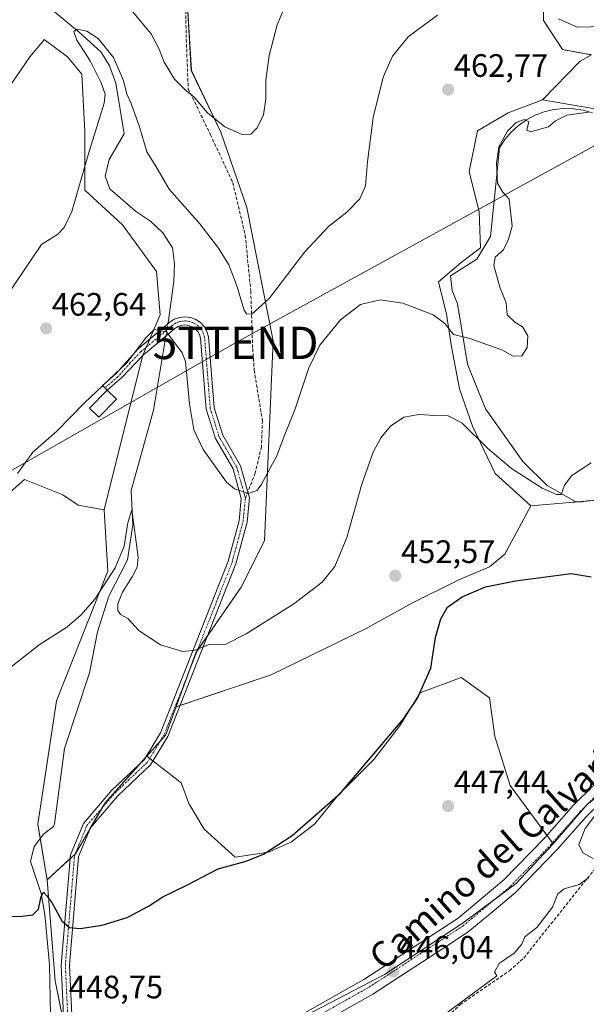
# Model space of a CAD drawing. Units: metres. Extents: x 591341 to 594832, y 4655001 to 4657360.
# Drawn here: x 593528 to 593703, y 4656757 to 4657061 of the extents above; entities that cross this region are included whole.
import ezdxf
from ezdxf.enums import TextEntityAlignment as Align

# ---------------------------------------------------------------- set-up
doc = ezdxf.new("R2010")
doc.units = ezdxf.units.M
doc.header["$MEASUREMENT"] = 0
for name, pattern in [('TRAZO_Y_PUNTO', [1, 0.5, -0.25, 0, -0.25]), ('TRAZOS', [0.75, 0.5, -0.25]), ('TRAZOSX2', [1.5, 1, -0.5])]:
    doc.linetypes.add(name, pattern=pattern)
doc.layers.get('0').update_dxf_attribs({"lineweight": 5})
for name, color, linetype, lineweight in [('Arbolado forestal', 92, 'TRAZOS', 0), ('Arbolado forestal CxS', 92, 'Continuous', 0), ('Camino', 19, 'Continuous', 0), ('Camino Cxs', 19, 'Continuous', 0), ('Camino eje', 39, 'TRAZO_Y_PUNTO', 13), ('Carretera de calzada única', 19, 'Continuous', 13), ('Carretera de calzada única Cxs', 19, 'Continuous', 13), ('Carretera de calzada única eje', 19, 'TRAZO_Y_PUNTO', 0), ('Carátula', 7, 'Continuous', 5), ('Corriente artificial lineal', 5, 'TRAZOSX2', 13), ('Corriente natural lineal', 142, 'Continuous', 13), ('Corriente natural lineal oculto', 19, 'TRAZO_Y_PUNTO', 13), ('Cultivos herbáceos CxS', 92, 'Continuous', 0), ('Cultivos leñosos', 92, 'Continuous', 0), ('Cultivos leñosos CxS', 92, 'Continuous', 0), ('Curva de nivel maestra', 36, 'Continuous', 30), ('Curva de nivel normal', 36, 'Continuous', 0), ('Depósito de residuos', 6, 'Continuous', 0), ('Depósito de residuos Cxs', 6, 'Continuous', 0), ('Edificación ligera', 1, 'Continuous', 0), ('Edificación ligera Cxs', 1, 'Continuous', 0), ('Huerta', 92, 'Continuous', 0), ('Huerta CxS', 92, 'Continuous', 0), ('Matorral', 135, 'Continuous', 0), ('Matorral CxS', 135, 'Continuous', 0), ('Punto de cota en terreno', 7, 'Continuous', 0), ('Rótulo de punto de cota en terreno', 19, 'Continuous', 0), ('Senda', 19, 'TRAZOSX2', 0), ('Suelo desnudo', 252, 'Continuous', 0), ('Suelo desnudo CxS', 43, 'Continuous', 0), ('Tendido', 6, 'Continuous', 0), ('Texto cartográfico', 19, 'Continuous', 0), ('Torre de tendido puntual', 7, 'Continuous', 0)]:
    doc.layers.add(name, color=color, linetype=linetype, lineweight=lineweight)
doc.styles.add('Arial', font='txt', dxfattribs={"height": 0.2})

# ---------------------------------------------------------------- blocks, each defined once
blk = doc.blocks.new('*U156')
at = {"layer": 'Huerta CxS', "color": 92, "linetype": 'Continuous', "lineweight": 0}
blk.add_polyline3d([(593731.07, 4656625.48, 434.06), (593649.54, 4656648.05, 437.36), (593625.98, 4656655.87, 438.72), (593599.66, 4656666.06, 440.24), (593572.1, 4656678.31, 441.76), (593548.08, 4656690.63, 443.3), (593521.46, 4656705.25, 444.8), (593521.38, 4656705.3, 444.8), (593497.2, 4656717.56, 446.14), (593495.22, 4656718.56, 446.2), (593494.98, 4656718.67, 446.21), (593483.36, 4656723.28, 446.46), (593476.88, 4656725.85, 446.57), (593490.56, 4656726.27, 446.56), (593503.86, 4656726.68, 446.72), (593545, 4656727.93, 446.98), (593558.36, 4656728.34, 447.09), (593586.09, 4656739.98, 447.04), (593612.01, 4656750.79, 446.66), (593641.06, 4656765.95, 446.07), (593665.06, 4656781.74, 445.66), (593681.8, 4656794.06, 445.39), (593693.17, 4656806.37, 445.31), (593703.59, 4656818.37, 445.24)], dxfattribs=at)
blk = doc.blocks.new('*U163')
at = {"layer": 'Cultivos herbáceos CxS', "color": 92, "linetype": 'Continuous', "lineweight": 0}
for points in [[(593690.14, 4657084.1, 469.88), (593690.23, 4657060.58, 463.87), (593696.11, 4657051.63, 462.85), (593704.97, 4657050.02, 463.13), (593701.48, 4657048.05, 462.6), (593689.84, 4657036.07, 461.05), (593679.31, 4657032.06, 461.21), (593669.78, 4657026.54, 461.82), (593667.27, 4657014, 461.82), (593670.28, 4657001.47, 461.41), (593670.78, 4656990.43, 460.84), (593664.76, 4656985.92, 461.6), (593657.74, 4656979.9, 461.53), (593660.25, 4656969.87, 460.39), (593661.75, 4656959.84, 459.35), (593664.26, 4656946.8, 457.01), (593668.27, 4656935.27, 455.31), (593675.29, 4656920.73, 453.83), (593686.32, 4656910.7, 453.02), (593678.29, 4656895.82, 451.8), (593673.53, 4656891.85, 451.42), (593664.01, 4656887.88, 451.45), (593649.72, 4656880.74, 452.02), (593635.43, 4656872.8, 452.71), (593606.06, 4656858.51, 453.98), (593576.72, 4656848.62, 453.52), (593582.81, 4656865.36, 454.88), (593596.83, 4656885.63, 456.52), (593603.99, 4656899.95, 458.09), (593606.67, 4656961.7, 462.54), (593598.62, 4657002.86, 467.72), (593590.57, 4657026.13, 469.49), (593581.44, 4657045.12, 471.04), (593580.08, 4657068.6, 473.54)], [(593521.7, 4657035.08, 469.28), (593531.54, 4657049.39, 468.35), (593535.43, 4657054.06, 467.94), (593535.73, 4657054.42, 467.82), (593536.01, 4657054.76, 467.7), (593543.17, 4657049.39, 466.76), (593547.64, 4657044.03, 466.63), (593548.55, 4657026.34, 465.81), (593548.53, 4657008.23, 464.15), (593560.16, 4656997.49, 462.63), (593570.64, 4656983.11, 461.35), (593571.79, 4656969.75, 460.61), (593566.37, 4656956.91, 459.66), (593566.37, 4656956.91, 459.66), (593554.49, 4656909.49, 457.24), (593546.53, 4656910.9, 457.52), (593541.77, 4656914.08, 457.95), (593529.86, 4656918.84, 459.34), (593514.48, 4656905.24, 460.44)], [(593542.56, 4656748.18, 448.37), (593539.39, 4656764.06, 448.85), (593536.9, 4656795.25, 450.51), (593545.64, 4656803.22, 451.1), (593554.79, 4656819.03, 451.99), (593567.65, 4656833.39, 452.44), (593578.28, 4656825.18, 451.9), (593580.66, 4656818.83, 451.11), (593585.42, 4656810.89, 450.57), (593594.95, 4656802.16, 450.23), (593605.27, 4656803.74, 450), (593612.41, 4656806.92, 449.83), (593619.56, 4656812.48, 449.88), (593626.7, 4656821.21, 450.19), (593637.81, 4656832.32, 449.99), (593645.75, 4656842.64, 449.95), (593652.1, 4656852.96, 450.23), (593664.8, 4656857.72, 448.56), (593673.53, 4656851.37, 447.56), (593675.12, 4656839.46, 446.93), (593679.88, 4656824.38, 446.09), (593693.17, 4656806.37, 445.31), (593693.17, 4656806.37, 445.31), (593681.8, 4656794.06, 445.39), (593665.06, 4656781.74, 445.66), (593641.06, 4656765.95, 446.07), (593612.01, 4656750.79, 446.66)]]:
    blk.add_polyline3d(points, dxfattribs=at)
blk = doc.blocks.new('*U168')
at = {"layer": 'Cultivos leñosos CxS', "color": 92, "linetype": 'Continuous', "lineweight": 0}
for points in [[(593703.59, 4656818.37, 445.24), (593693.17, 4656806.37, 445.31), (593679.88, 4656824.38, 446.09), (593675.12, 4656839.46, 446.93), (593673.53, 4656851.37, 447.56), (593664.8, 4656857.72, 448.56), (593652.1, 4656852.96, 450.23), (593645.75, 4656842.64, 449.95), (593637.81, 4656832.32, 449.99), (593626.7, 4656821.21, 450.19), (593619.56, 4656812.48, 449.88), (593612.41, 4656806.92, 449.83), (593605.27, 4656803.74, 450), (593594.95, 4656802.16, 450.23), (593585.42, 4656810.89, 450.57), (593580.66, 4656818.83, 451.11), (593578.28, 4656825.18, 451.9), (593567.65, 4656833.39, 452.44), (593573.57, 4656840, 452.83), (593576.72, 4656848.62, 453.52), (593606.06, 4656858.51, 453.98), (593635.43, 4656872.8, 452.71), (593649.72, 4656880.74, 452.02), (593664.01, 4656887.88, 451.45), (593673.53, 4656891.85, 451.42), (593678.29, 4656895.82, 451.8), (593686.32, 4656910.7, 453.02), (593698.36, 4656911.7, 454.18), (593708.89, 4656912.7, 453.76)], [(593514.48, 4656905.24, 460.44), (593529.86, 4656918.84, 459.34), (593541.77, 4656914.08, 457.95), (593546.53, 4656910.9, 457.52), (593554.49, 4656909.49, 457.24), (593555.62, 4656890.52, 455.3), (593539.79, 4656850.54, 453.79), (593534.06, 4656812.42, 451.19), (593534.06, 4656812.42, 451.19), (593536.9, 4656795.25, 450.51), (593539.39, 4656764.06, 448.85), (593542.56, 4656748.18, 448.37)]]:
    blk.add_polyline3d(points, dxfattribs=at)
blk = doc.blocks.new('5PATER')
at = {"layer": 'Carátula', "linetype": 'Continuous', "lineweight": 5}
h = blk.add_hatch(color=250, dxfattribs=at)
edge = h.paths.add_edge_path()
edge.add_ellipse((0, 0.01), major_axis=(-1.33, -1.34), ratio=0.999422, start_angle=0, end_angle=360)
blk = doc.blocks.new('5TTEND')
blk.add_text('5TTEND', height=10).set_placement((0, 0), align=Align.MIDDLE_CENTER)

msp = doc.modelspace()

# ---------------------------------------------------------------- linework, layer by layer
at = {"layer": 'Arbolado forestal', "color": 92, "linetype": 'TRAZOS', "lineweight": 0}
msp.add_polyline3d([(593646.92, 4657102.64, 475.33), (593655.87, 4657099.06, 473.18), (593670.39, 4657105.86, 472.89), (593682.2, 4657106.18, 473.02), (593686.4, 4657102.42, 472.62), (593690.14, 4657084.1, 469.88), (593690.23, 4657060.58, 463.87), (593696.11, 4657051.63, 462.85), (593704.97, 4657050.02, 463.13)], dxfattribs=at)
at = {"layer": 'Arbolado forestal CxS', "color": 92, "linetype": 'Continuous', "lineweight": 0}
msp.add_polyline3d([(593704.97, 4657050.02, 463.13), (593696.11, 4657051.63, 462.85), (593690.23, 4657060.58, 463.87), (593690.14, 4657084.1, 469.88)], dxfattribs=at)
at = {"layer": 'Camino', "color": 19, "linetype": 'Continuous', "lineweight": 0}
for points in [[(593555.48, 4656946.42, 459.71), (593553.98, 4656947.86, 460.07), (593558.23, 4656951.63, 460.25), (593564.89, 4656959.15, 460.33), (593574.75, 4656967.43, 460.32), (593576.14, 4656968.33, 460.41), (593577.76, 4656968.91, 460.52), (593579.47, 4656969.1, 460.61), (593581.18, 4656968.89, 460.68), (593582.8, 4656968.3, 460.72), (593584.24, 4656967.35, 460.78), (593585.41, 4656966.09, 460.88), (593586.27, 4656964.59, 461), (593586.76, 4656962.96, 461.25), (593588.51, 4656941.01, 461.99), (593591.16, 4656932.57, 461.42), (593596.63, 4656923.11, 460.64), (593599.4, 4656913.2, 459.74), (593598.63, 4656905.62, 459.16), (593595.19, 4656892.83, 457.83), (593574.15, 4656839.49, 452.8), (593568.85, 4656830.73, 452.28), (593558.73, 4656821.16, 451.82), (593550.25, 4656811.28, 451.39), (593546.59, 4656802.36, 450.97), (593543.78, 4656768.8, 449.32), (593544.58, 4656751.25, 448.48)], [(593542.09, 4656751.01, 448.54), (593541.27, 4656768.84, 449.31), (593544.13, 4656802.96, 451.17), (593548.09, 4656812.6, 451.69), (593556.92, 4656822.88, 452.21), (593566.89, 4656832.31, 452.4), (593571.9, 4656840.61, 452.85), (593592.81, 4656893.61, 457.91), (593596.17, 4656906.08, 459.26), (593596.86, 4656912.98, 459.82), (593594.31, 4656922.13, 460.43), (593588.86, 4656931.56, 461.02), (593586.05, 4656940.53, 461.32), (593584.29, 4656962.5, 460.92), (593583.96, 4656963.6, 460.87), (593583.39, 4656964.59, 460.81), (593582.61, 4656965.42, 460.75), (593581.66, 4656966.05, 460.69), (593580.59, 4656966.45, 460.61), (593579.46, 4656966.59, 460.53), (593578.33, 4656966.46, 460.43), (593577.26, 4656966.08, 460.33), (593576.24, 4656965.42, 460.21), (593566.63, 4656957.35, 459.64), (593560, 4656950.32, 459.73), (593555.48, 4656946.42, 459.71)]]:
    msp.add_polyline3d(points, dxfattribs=at)
at = {"layer": 'Camino Cxs', "color": 19, "linetype": 'Continuous', "lineweight": 0}
msp.add_polyline3d([(593542.09, 4656751.01, 448.54), (593541.27, 4656768.84, 449.31), (593544.13, 4656802.96, 451.17), (593548.09, 4656812.6, 451.69), (593556.92, 4656822.88, 452.21), (593566.89, 4656832.31, 452.4), (593571.9, 4656840.61, 452.85), (593592.81, 4656893.61, 457.91), (593596.17, 4656906.08, 459.26), (593596.86, 4656912.98, 459.82), (593594.31, 4656922.13, 460.43), (593588.86, 4656931.56, 461.02), (593586.05, 4656940.53, 461.32), (593584.29, 4656962.5, 460.92), (593583.96, 4656963.6, 460.87), (593583.39, 4656964.59, 460.81), (593582.61, 4656965.42, 460.75), (593581.66, 4656966.05, 460.69), (593580.59, 4656966.45, 460.61), (593579.46, 4656966.59, 460.53), (593578.33, 4656966.46, 460.43), (593577.26, 4656966.08, 460.33), (593576.24, 4656965.42, 460.21), (593566.63, 4656957.35, 459.64), (593560, 4656950.32, 459.73), (593555.48, 4656946.42, 459.71), (593553.98, 4656947.86, 460.07), (593558.23, 4656951.63, 460.25), (593564.89, 4656959.15, 460.33), (593574.75, 4656967.43, 460.32), (593576.14, 4656968.33, 460.41), (593577.76, 4656968.91, 460.52), (593579.47, 4656969.1, 460.61), (593581.18, 4656968.89, 460.68), (593582.8, 4656968.3, 460.72), (593584.24, 4656967.35, 460.78), (593585.41, 4656966.09, 460.88), (593586.27, 4656964.59, 461), (593586.76, 4656962.96, 461.25), (593588.51, 4656941.01, 461.99), (593591.16, 4656932.57, 461.42), (593596.63, 4656923.11, 460.64), (593599.4, 4656913.2, 459.74), (593598.63, 4656905.62, 459.16), (593595.19, 4656892.83, 457.83), (593574.15, 4656839.49, 452.8), (593568.85, 4656830.73, 452.28), (593558.73, 4656821.16, 451.82), (593550.25, 4656811.28, 451.39), (593546.59, 4656802.36, 450.97), (593543.78, 4656768.8, 449.32), (593544.58, 4656751.25, 448.48)], dxfattribs=at)
at = {"layer": 'Camino eje', "color": 39, "linetype": 'TRAZO_Y_PUNTO', "lineweight": 13}
for points in [[(593598.13, 4656913.09, 459.78), (593596.75, 4656918.05, 460.19), (593595.47, 4656922.62, 460.53), (593590.01, 4656932.07, 461.22), (593588.69, 4656936.29, 461.62), (593587.28, 4656940.77, 461.66), (593586.4, 4656951.76, 461.64), (593585.53, 4656962.73, 461.04), (593585.12, 4656964.1, 460.94), (593584.4, 4656965.34, 460.85), (593584.01, 4656965.76, 460.82), (593583.43, 4656966.39, 460.77), (593582.23, 4656967.18, 460.72), (593581.7, 4656967.38, 460.7), (593580.89, 4656967.67, 460.65), (593579.47, 4656967.85, 460.57), (593578.61, 4656967.75, 460.51), (593578.05, 4656967.69, 460.47), (593577.51, 4656967.5, 460.42), (593576.7, 4656967.21, 460.35), (593575.5, 4656966.43, 460.26), (593565.76, 4656958.25, 459.95), (593562.45, 4656954.74, 459.95), (593558.72, 4656950.53, 459.95), (593554.73, 4656947.14, 459.87)], [(593545.59, 4656730.11, 447.08), (593544.95, 4656737.52, 447.51), (593543.34, 4656751.13, 448.51), (593542.94, 4656759.91, 448.92), (593542.53, 4656768.82, 449.32), (593545.36, 4656802.66, 451.07), (593547.19, 4656807.12, 451.29), (593549.17, 4656811.94, 451.56), (593553.59, 4656817.08, 451.83), (593557.83, 4656822.02, 452.03), (593567.87, 4656831.52, 452.34), (593570.52, 4656835.9, 452.56), (593573.03, 4656840.05, 452.83), (593594, 4656893.22, 457.87), (593595.68, 4656899.46, 458.65), (593597.4, 4656905.85, 459.23), (593597.75, 4656909.3, 459.47), (593598.13, 4656913.09, 459.78)]]:
    msp.add_polyline3d(points, dxfattribs=at)
at = {"layer": 'Carretera de calzada única', "color": 19, "linetype": 'Continuous', "lineweight": 13}
for points in [[(593548.45, 4656733.06, 447.28), (593550.67, 4656733.16, 447.39), (593559.94, 4656733.83, 447.29), (593573.37, 4656737.02, 447.36), (593585.57, 4656740.97, 447.17), (593593.93, 4656743.98, 446.92), (593612.51, 4656751.9, 446.7), (593634.72, 4656764.4, 446.36), (593656.44, 4656778.52, 445.89), (593663.8, 4656783.35, 445.79), (593671.53, 4656789.81, 445.77), (593677.96, 4656795.2, 445.63), (593690.53, 4656808.11, 445.45), (593699.49, 4656818.25, 445.41), (593705.38, 4656824.14, 445.42)], [(593708.92, 4656820.23, 445.07), (593703.33, 4656814.64, 445.05), (593694.4, 4656804.53, 445.21), (593681.55, 4656791.33, 445.25), (593674.91, 4656785.77, 445.34), (593666.94, 4656779.11, 445.36), (593659.32, 4656774.11, 445.47), (593637.45, 4656759.89, 445.81), (593614.84, 4656747.17, 446.16), (593595.85, 4656739.08, 446.45), (593587.28, 4656735.99, 446.83), (593574.79, 4656731.94, 446.81), (593560.74, 4656728.61, 447.07), (593550.98, 4656727.9, 447.07), (593532.3, 4656727.06, 446.83), (593506, 4656726.11, 446.69), (593497.08, 4656725.99, 446.65), (593495.17, 4656724.92, 446.58), (593494.7, 4656723.5, 446.52), (593494.58, 4656721.12, 446.36)]]:
    msp.add_polyline3d(points, dxfattribs=at)
at = {"layer": 'Carretera de calzada única Cxs', "color": 19, "linetype": 'Continuous', "lineweight": 13}
for points in [[(593612.51, 4656751.9, 446.7), (593634.72, 4656764.4, 446.36), (593656.44, 4656778.52, 445.89), (593663.8, 4656783.35, 445.79), (593671.53, 4656789.81, 445.77), (593677.96, 4656795.2, 445.63), (593690.53, 4656808.11, 445.45), (593699.49, 4656818.25, 445.41), (593705.38, 4656824.14, 445.42)], [(593708.92, 4656820.23, 445.07), (593703.33, 4656814.64, 445.05), (593694.4, 4656804.53, 445.21), (593681.55, 4656791.33, 445.25), (593674.91, 4656785.77, 445.34), (593666.94, 4656779.11, 445.36), (593659.32, 4656774.11, 445.47), (593637.45, 4656759.89, 445.81), (593614.84, 4656747.17, 446.16)]]:
    msp.add_polyline3d(points, dxfattribs=at)
at = {"layer": 'Carretera de calzada única eje', "color": 19, "linetype": 'TRAZO_Y_PUNTO', "lineweight": 0}
msp.add_polyline3d([(593710.79, 4656824.79, 445.31), (593710.11, 4656824.37, 445.32), (593707.27, 4656822.05, 445.26), (593701.55, 4656816.32, 445.25), (593692.6, 4656806.19, 445.33), (593679.88, 4656793.13, 445.43), (593673.34, 4656787.65, 445.52), (593665.48, 4656781.08, 445.59), (593657.98, 4656776.16, 445.7), (593636.18, 4656761.98, 446.07), (593613.76, 4656749.37, 446.41), (593594.95, 4656741.36, 446.69), (593586.49, 4656738.31, 446.87), (593574.13, 4656734.3, 447.09), (593560.37, 4656731.04, 447.17), (593550.84, 4656730.34, 447.21), (593545.59, 4656730.11, 447.08)], dxfattribs=at)
at = {"layer": 'Corriente artificial lineal', "color": 5, "linetype": 'TRAZOSX2', "lineweight": 13}
msp.add_polyline3d([(593522.15, 4656706.41, 444.81), (593529.39, 4656707.27, 444.65), (593534.99, 4656707.07, 444.68), (593538.41, 4656706.16, 444.72), (593540.28, 4656705.67, 444.7), (593544.52, 4656702.86, 444.43), (593548.37, 4656699.29, 444.37), (593552.59, 4656697.97, 444.37), (593556.53, 4656698.61, 444.9), (593579.9, 4656709.47, 444.18), (593619.74, 4656734.12, 444.75), (593624.96, 4656736.16, 444.87), (593642.13, 4656739.69, 444.82), (593646.82, 4656741.7, 445.07), (593651.82, 4656745.03, 444.69), (593664.49, 4656756.65, 444.89), (593679.68, 4656767.11, 444.42), (593684.09, 4656771.05, 444.04), (593714.24, 4656808.84, 444.24), (593718.11, 4656813.22, 444.49), (593722.59, 4656815.96, 444.61), (593762.24, 4656816.4, 444.04), (593806.63, 4656815.5, 443.82), (593830.19, 4656810.94, 444.33)], dxfattribs=at)
at = {"layer": 'Corriente natural lineal', "color": 142, "linetype": 'Continuous', "lineweight": 13}
for points in [[(593532.47, 4657068.94, 466.02), (593546.85, 4657056.92, 464.81), (593553.58, 4657050.87, 464.57), (593556.15, 4657046.58, 464.28), (593558.13, 4657041.21, 464.57), (593560.74, 4657025.62, 462.34), (593556.01, 4657017.65, 462.21), (593554.78, 4657012.57, 462.66), (593556.27, 4657008.63, 462.36), (593564.14, 4657001.74, 461.39), (593568.87, 4656998.59, 460.89), (593572.61, 4656995.04, 460.91), (593575.58, 4656990.42, 460.97), (593576.24, 4656985.46, 460.76), (593576.03, 4656980.14, 460.81), (593574.35, 4656967.93, 460.36), (593574.2, 4656966.97, 460.27)], [(593573.61, 4656963.21, 459.88), (593573.3, 4656961.25, 459.55)], [(593573.3, 4656961.25, 459.55), (593569.71, 4656940.31, 457.47), (593562.9, 4656915.49, 455.89), (593563.34, 4656904.82, 455.34), (593561.71, 4656894.04, 454.02), (593555.97, 4656882.78, 453.89), (593552.44, 4656871.83, 453.29), (593550.01, 4656859.15, 452.78), (593542.28, 4656835.74, 451.81), (593539.22, 4656812.49, 450.8), (593538.82, 4656811.66, 450.82), (593535.9, 4656809.44, 450.57), (593532.89, 4656805.48, 450.63), (593531.78, 4656800.86, 450.3), (593535.03, 4656790.94, 450.11), (593536.19, 4656784.46, 449.72), (593537.61, 4656768.96, 449.01), (593538.18, 4656743.23, 447.61), (593538.23, 4656735.61, 447.08)]]:
    msp.add_polyline3d(points, dxfattribs=at)
at = {"layer": 'Corriente natural lineal oculto', "color": 19, "linetype": 'TRAZO_Y_PUNTO', "lineweight": 13}
msp.add_polyline3d([(593574.2, 4656966.97, 460.27), (593573.61, 4656963.21, 459.88)], dxfattribs=at)
at = {"layer": 'Cultivos herbáceos CxS', "color": 92, "linetype": 'Continuous', "lineweight": 0}
for points in [[(593646.92, 4657102.64, 475.33), (593655.87, 4657099.06, 473.18), (593670.39, 4657105.86, 472.89), (593682.2, 4657106.18, 473.02), (593686.4, 4657102.42, 472.62), (593690.14, 4657084.1, 469.88), (593690.23, 4657060.58, 463.87), (593696.11, 4657051.63, 462.85), (593704.97, 4657050.02, 463.13)], [(593576.71, 4656848.62, 453.52), (593580.46, 4656858.9, 454.44), (593582.81, 4656865.36, 454.88), (593583.27, 4656866.02, 454.92), (593586.4, 4656870.55, 455.16), (593596.83, 4656885.63, 456.52), (593603.99, 4656899.95, 458.09), (593606.67, 4656961.7, 462.54), (593598.62, 4657002.86, 467.72), (593590.57, 4657026.13, 469.49), (593581.43, 4657045.12, 471.04), (593580.08, 4657068.6, 473.54), (593591.18, 4657069.51, 473.28), (593596.4, 4657069.94, 472.12), (593596.83, 4657069.98, 472.05), (593609.36, 4657081.61, 471.49), (593613.56, 4657095.07, 472.73), (593629.93, 4657100.03, 473.34), (593646.92, 4657102.64, 475.33)], [(593521.7, 4657035.08, 469.28), (593531.54, 4657049.39, 468.35), (593535.43, 4657054.06, 467.94), (593535.73, 4657054.42, 467.82), (593536.01, 4657054.76, 467.7), (593543.17, 4657049.39, 466.76), (593547.64, 4657044.03, 466.63), (593548.54, 4657026.34, 465.81), (593548.53, 4657008.23, 464.15), (593560.16, 4656997.49, 462.63), (593570.64, 4656983.11, 461.35), (593571.79, 4656969.75, 460.61), (593568.65, 4656962.3, 460.07), (593567.58, 4656959.78, 459.82), (593566.49, 4656957.21, 459.65), (593566.37, 4656956.91, 459.66), (593554.49, 4656909.49, 457.24)], [(593689.84, 4657036.07, 461.05), (593701.48, 4657048.05, 462.6), (593704.97, 4657050.02, 463.13)], [(593689.84, 4657036.07, 461.05), (593679.31, 4657032.06, 461.21), (593669.78, 4657026.54, 461.82), (593667.27, 4657014, 461.82), (593670.28, 4657001.47, 461.41), (593670.78, 4656990.43, 460.84), (593664.76, 4656985.92, 461.6), (593657.74, 4656979.9, 461.53), (593660.25, 4656969.87, 460.39), (593661.75, 4656959.84, 459.35), (593664.26, 4656946.8, 457.01), (593668.27, 4656935.27, 455.31), (593675.29, 4656920.73, 453.83), (593686.32, 4656910.7, 453.02)], [(593554.49, 4656909.49, 457.24), (593546.53, 4656910.9, 457.52), (593541.77, 4656914.08, 457.95), (593529.86, 4656918.84, 459.34), (593514.48, 4656905.24, 460.44)], [(593686.32, 4656910.7, 453.02), (593678.29, 4656895.82, 451.8), (593673.53, 4656891.85, 451.42), (593664, 4656887.88, 451.45), (593649.72, 4656880.74, 452.02), (593635.43, 4656872.8, 452.71), (593606.06, 4656858.51, 453.98), (593577.91, 4656849.02, 453.61), (593576.71, 4656848.62, 453.52)], [(593567.65, 4656833.39, 452.44), (593568.57, 4656832.68, 452.39), (593569.56, 4656831.91, 452.33), (593578.28, 4656825.18, 451.9), (593580.66, 4656818.83, 451.11), (593585.42, 4656810.89, 450.57), (593594.95, 4656802.16, 450.23), (593605.27, 4656803.75, 450), (593612.41, 4656806.92, 449.83), (593619.55, 4656812.48, 449.88), (593626.7, 4656821.21, 450.19), (593637.81, 4656832.32, 449.99), (593645.75, 4656842.64, 449.95), (593652.1, 4656852.96, 450.23), (593664.8, 4656857.72, 448.56), (593673.53, 4656851.37, 447.56), (593675.12, 4656839.46, 446.93), (593679.88, 4656824.38, 446.09), (593691.27, 4656808.95, 445.44), (593692.99, 4656806.63, 445.32), (593693.17, 4656806.37, 445.31)], [(593536.9, 4656795.25, 450.51), (593544.03, 4656801.75, 451.1), (593545.56, 4656803.15, 451.1), (593545.64, 4656803.22, 451.1), (593550.11, 4656810.95, 451.35), (593550.42, 4656811.48, 451.41), (593553.83, 4656817.36, 451.85), (593554.79, 4656819.03, 451.99), (593565.57, 4656831.06, 452.38), (593567.31, 4656833, 452.42), (593567.65, 4656833.39, 452.44)], [(593693.17, 4656806.37, 445.31), (593681.8, 4656794.06, 445.39), (593675.1, 4656789.13, 445.53), (593665.06, 4656781.74, 445.66), (593641.06, 4656765.95, 446.07), (593612.01, 4656750.79, 446.66), (593586.09, 4656739.98, 447.04), (593570.52, 4656733.45, 447.14), (593558.63, 4656728.46, 447.09), (593558.36, 4656728.34, 447.09), (593556.11, 4656728.27, 447.1), (593545, 4656727.93, 446.98)], [(593545, 4656727.93, 446.98), (593544.75, 4656730.07, 447.07), (593544.41, 4656732.88, 447.15), (593542.56, 4656748.18, 448.37), (593542.13, 4656750.31, 448.5), (593539.39, 4656764.06, 448.85), (593536.9, 4656795.25, 450.51)]]:
    msp.add_polyline3d(points, dxfattribs=at)
at = {"layer": 'Cultivos leñosos', "color": 92, "linetype": 'Continuous', "lineweight": 0}
for points in [[(593689.84, 4657036.07, 461.05), (593701.48, 4657048.05, 462.6), (593704.97, 4657050.02, 463.13)], [(593757.04, 4657024.53, 457.18), (593748.51, 4657026.04, 457.79), (593737.33, 4657026.5, 458.1), (593736.48, 4657026.54, 458.07), (593725.34, 4657028.6, 458.73), (593722.94, 4657029.05, 458.96), (593710.4, 4657032.56, 460.04), (593701.87, 4657034.06, 460.15), (593689.84, 4657036.07, 461.05)], [(593686.32, 4656910.7, 453.02), (593698.36, 4656911.7, 454.18), (593701.52, 4656912, 454.19), (593702.49, 4656912.09, 454.13), (593708.89, 4656912.7, 453.76), (593721.93, 4656918.22, 452.69), (593732.96, 4656928.25, 453.4), (593739.76, 4656930.52, 453.13), (593741.99, 4656931.26, 453.08), (593750.95, 4656928.27, 452.07), (593757.03, 4656926.24, 451.35), (593766.06, 4656921.23, 450.45), (593768.44, 4656919.64, 449.91), (593775.09, 4656915.21, 448.98), (593782.11, 4656905.18, 448.69), (593780.83, 4656898.79, 448.19), (593780.1, 4656895.15, 448.04), (593778.1, 4656881.61, 447.56), (593777.59, 4656870.58, 447.12), (593778.3, 4656863.3, 446.81), (593778.83, 4656857.81, 446.55), (593779.1, 4656855.03, 446.44), (593779.25, 4656850.19, 446.12), (593779.31, 4656848.51, 445.98)], [(593554.49, 4656909.49, 457.24), (593546.53, 4656910.9, 457.52), (593541.77, 4656914.08, 457.95), (593529.86, 4656918.84, 459.34), (593514.48, 4656905.24, 460.44)], [(593536.9, 4656795.25, 450.51), (593534.8, 4656807.99, 450.56), (593534.06, 4656812.42, 451.19), (593539.79, 4656850.54, 453.79), (593555.62, 4656890.52, 455.3), (593554.49, 4656909.49, 457.24)], [(593686.32, 4656910.7, 453.02), (593678.29, 4656895.82, 451.8), (593673.53, 4656891.85, 451.42), (593664, 4656887.88, 451.45), (593649.72, 4656880.74, 452.02), (593635.43, 4656872.8, 452.71), (593606.06, 4656858.51, 453.98), (593577.91, 4656849.02, 453.61), (593576.71, 4656848.62, 453.52)], [(593567.65, 4656833.39, 452.44), (593568.57, 4656832.68, 452.39), (593569.56, 4656831.91, 452.33), (593578.28, 4656825.18, 451.9), (593580.66, 4656818.83, 451.11), (593585.42, 4656810.89, 450.57), (593594.95, 4656802.16, 450.23), (593605.27, 4656803.75, 450), (593612.41, 4656806.92, 449.83), (593619.55, 4656812.48, 449.88), (593626.7, 4656821.21, 450.19), (593637.81, 4656832.32, 449.99), (593645.75, 4656842.64, 449.95), (593652.1, 4656852.96, 450.23), (593664.8, 4656857.72, 448.56), (593673.53, 4656851.37, 447.56), (593675.12, 4656839.46, 446.93), (593679.88, 4656824.38, 446.09), (593691.27, 4656808.95, 445.44), (593692.99, 4656806.63, 445.32), (593693.17, 4656806.37, 445.31)], [(593567.65, 4656833.39, 452.44), (593571.79, 4656838.01, 452.68), (593573.57, 4656840, 452.83), (593576.71, 4656848.62, 453.52)], [(593693.17, 4656806.37, 445.31), (593703.56, 4656818.33, 445.24), (593703.59, 4656818.37, 445.24), (593703.62, 4656818.4, 445.24), (593711.05, 4656824.49, 445.3), (593712.1, 4656825.35, 445.28)], [(593545, 4656727.93, 446.98), (593544.75, 4656730.07, 447.07), (593544.41, 4656732.88, 447.15), (593542.56, 4656748.18, 448.37), (593542.13, 4656750.31, 448.5), (593539.39, 4656764.06, 448.85), (593536.9, 4656795.25, 450.51)]]:
    msp.add_polyline3d(points, dxfattribs=at)
at = {"layer": 'Cultivos leñosos CxS', "color": 92, "linetype": 'Continuous', "lineweight": 0}
msp.add_polyline3d([(593710.4, 4657032.56, 460.04), (593701.87, 4657034.06, 460.15), (593689.84, 4657036.07, 461.05), (593701.48, 4657048.05, 462.6), (593704.97, 4657050.02, 463.13)], dxfattribs=at)
at = {"layer": 'Curva de nivel maestra', "color": 36, "linetype": 'Continuous', "lineweight": 30}
msp.add_polyline3d([(593522.62, 4656783.88, 450), (593529.24, 4656783.94, 450), (593532.44, 4656784.38, 450), (593534.25, 4656786.11, 450), (593535.08, 4656790.03, 450), (593535.79, 4656791.4, 450), (593536.68, 4656790.39, 450), (593538.34, 4656788.23, 450), (593541.45, 4656782.58, 450), (593543.85, 4656780.5, 450), (593547.12, 4656780.2, 450), (593553.85, 4656781.18, 450), (593561.63, 4656783.58, 450), (593568.25, 4656787.12, 450), (593572.63, 4656789.92, 450), (593580.09, 4656793.6, 450), (593589.69, 4656798.63, 450), (593598.32, 4656800.98, 450), (593603.75, 4656803.16, 450), (593612.62, 4656808.88, 450), (593627.49, 4656821.97, 450), (593647.09, 4656845.04, 450), (593651.26, 4656851.35, 450), (593655.35, 4656860.56, 450), (593656.88, 4656870.08, 450), (593658.5, 4656875.83, 450), (593660.54, 4656879.42, 450), (593665.12, 4656882.61, 450), (593672.33, 4656885.68, 450), (593681.59, 4656887.57, 450), (593689.37, 4656888.54, 450), (593698.77, 4656889.81, 450), (593704.96, 4656888.79, 450)], dxfattribs=at)
at = {"layer": 'Curva de nivel normal', "color": 36, "linetype": 'Continuous', "lineweight": 0}
for points in [[(593561.96, 4657065.07, 470), (593565.74, 4657060.44, 470), (593569, 4657056.45, 470), (593571.46, 4657051.8, 470), (593573.09, 4657047.76, 470), (593576.27, 4657042.51, 470), (593579.56, 4657039.18, 470), (593582.33, 4657036.9, 470), (593586.46, 4657032.13, 470), (593591.82, 4657027.76, 470), (593597.09, 4657025.45, 470), (593599.76, 4657025.53, 470), (593601.8, 4657027.48, 470), (593603.72, 4657031.52, 470), (593604.46, 4657036.43, 470), (593604.43, 4657042.2, 470), (593605.44, 4657049.84, 470), (593607.95, 4657059.26, 470), (593611.39, 4657067.43, 470)], [(593516.58, 4656964.1, 465), (593535.2, 4656991.43, 465), (593540.2, 4656994.6, 465), (593542.17, 4656996.65, 465), (593544.48, 4657001.62, 465), (593549.54, 4657019.13, 465), (593554.49, 4657035.09, 465), (593554.79, 4657037.87, 465), (593553.6, 4657041.32, 465), (593550.22, 4657048.15, 465), (593546.09, 4657054.56, 465), (593545.11, 4657057.23, 465), (593546.19, 4657057.95, 465), (593549.13, 4657057.3, 465), (593552.64, 4657055.07, 465), (593557.41, 4657049.22, 465), (593560.46, 4657042.11, 465), (593561.48, 4657037.89, 465), (593562.88, 4657034.94, 465), (593565.5, 4657027.5, 465), (593567.74, 4657020.07, 465), (593570.46, 4657015.6, 465), (593574.61, 4657008.48, 465), (593584.03, 4656997.84, 465), (593589.86, 4656990.32, 465), (593592.97, 4656985.15, 465), (593595.53, 4656978.66, 465), (593597.74, 4656971.11, 465), (593598.43, 4656970.01, 465), (593600.09, 4656969.96, 465), (593605.43, 4656974.71, 465), (593616.44, 4656989.21, 465), (593623.78, 4656996.94, 465), (593629.48, 4657001.41, 465), (593633.51, 4657005.5, 465), (593635.24, 4657009.6, 465), (593635.84, 4657016.98, 465), (593637.63, 4657030.66, 465), (593640.64, 4657043.06, 465), (593643.54, 4657049.6, 465), (593648.37, 4657055.55, 465), (593657.46, 4657062.24, 465)], [(593694.84, 4657061.09, 465), (593700.61, 4657058.53, 465), (593708.8, 4657058.72, 465)], [(593527.76, 4656920.72, 460), (593532.51, 4656927.28, 460), (593539.91, 4656933.74, 460), (593548.45, 4656942.55, 460), (593561.55, 4656954.92, 460), (593567.34, 4656962.57, 460), (593569.95, 4656965.15, 460), (593573.76, 4656964.46, 460), (593578.65, 4656957.99, 460), (593579.59, 4656955.26, 460), (593580.87, 4656942.21, 460), (593582.2, 4656934.2, 460), (593585.09, 4656928.09, 460), (593592.25, 4656918, 460), (593594.79, 4656915.97, 460), (593598.96, 4656914.56, 460), (593601.62, 4656915.48, 460), (593602.96, 4656917.18, 460), (593607.83, 4656926.16, 460), (593610.13, 4656932.21, 460), (593613.36, 4656940.32, 460), (593617.75, 4656953.3, 460), (593621.12, 4656960.38, 460), (593627.48, 4656968.21, 460), (593633.7, 4656972.92, 460), (593639.75, 4656974.38, 460), (593646.77, 4656973.29, 460), (593656.1, 4656969.74, 460), (593659.77, 4656966.99, 460), (593662.44, 4656963.65, 460), (593667.44, 4656962.38, 460), (593672.1, 4656960.78, 460), (593677.28, 4656958.88, 460), (593680.83, 4656956.96, 460), (593683.53, 4656957.08, 460), (593685.1, 4656959.63, 460), (593685.35, 4656963.26, 460), (593683.72, 4656966.02, 460), (593681.34, 4656967.4, 460), (593678.98, 4656969.72, 460), (593678.62, 4656973.43, 460), (593676.75, 4656978.21, 460), (593674.88, 4656984.9, 460), (593675.24, 4656987.55, 460), (593677.81, 4656989.76, 460), (593679.43, 4656993.1, 460), (593680.47, 4656997.1, 460), (593679.59, 4657005.39, 460), (593677.62, 4657007.62, 460), (593676.03, 4657010.35, 460), (593675.64, 4657016.6, 460), (593676.42, 4657021.63, 460), (593679.1, 4657026.4, 460), (593681.8, 4657029.13, 460), (593684.34, 4657030, 460), (593685.69, 4657029.35, 460), (593685.06, 4657026.79, 460), (593686.24, 4657026.18, 460), (593689.44, 4657027.17, 460), (593691.77, 4657027.82, 460), (593693.95, 4657029.65, 460), (593697.4, 4657031.38, 460), (593704.1, 4657032.25, 460)], [(593524.76, 4656860.16, 455), (593534.43, 4656867.8, 455), (593543.02, 4656873.28, 455), (593547.43, 4656877.05, 455), (593551.59, 4656881.93, 455), (593557.92, 4656891.58, 455), (593560.72, 4656898.24, 455), (593561.8, 4656905.48, 455), (593563.03, 4656909.46, 455), (593565.05, 4656894.82, 455), (593564.75, 4656891.75, 455), (593563.16, 4656888.8, 455), (593560.16, 4656884.04, 455), (593558.78, 4656880.48, 455), (593558.7, 4656878.36, 455), (593559.58, 4656877.12, 455), (593561.82, 4656875.96, 455), (593565.31, 4656872.15, 455), (593571.9, 4656867.81, 455), (593578.8, 4656865.77, 455), (593582.58, 4656866.11, 455), (593587.18, 4656867.99, 455), (593589.95, 4656867.87, 455), (593592.14, 4656868.02, 455), (593598.32, 4656871.14, 455), (593613.14, 4656880.42, 455), (593621.81, 4656887.09, 455), (593625.78, 4656891.97, 455), (593629.42, 4656900.97, 455), (593634.1, 4656917.43, 455), (593637.55, 4656927.28, 455), (593639.94, 4656931.76, 455), (593642.97, 4656935.34, 455), (593647.03, 4656938.15, 455), (593651.79, 4656938.97, 455), (593656.62, 4656938.58, 455), (593660.75, 4656938.5, 455), (593664.98, 4656936.3, 455), (593673, 4656928.38, 455), (593680.28, 4656922.26, 455), (593689.81, 4656916.14, 455), (593694.22, 4656914.24, 455), (593695.62, 4656914.24, 455), (593696.64, 4656917.08, 455), (593698.91, 4656920.05, 455), (593704.95, 4656924.04, 455)], [(593705.51, 4656801.77, 445), (593702.31, 4656803.51, 445), (593701.1, 4656806.09, 445), (593703.06, 4656811.09, 445), (593706.27, 4656815.3, 445)], [(593659.16, 4656753.3, 445), (593675.76, 4656765.58, 445), (593675.1, 4656766.75, 445), (593676.59, 4656769.45, 445), (593681.12, 4656772.57, 445), (593683.48, 4656775.34, 445), (593684.45, 4656777.59, 445), (593688.14, 4656780.46, 445), (593692.96, 4656786.75, 445), (593694.62, 4656790.92, 445), (593696.56, 4656792.44, 445), (593701.18, 4656793.72, 445), (593704.12, 4656795.79, 445)]]:
    msp.add_polyline3d(points, dxfattribs=at)
at = {"layer": 'Depósito de residuos', "color": 6, "linetype": 'Continuous', "lineweight": 0}
for points in [[(593701.89, 4656912, 454.82), (593700.23, 4656912, 454.77), (593691.34, 4656916.98, 455.87), (593683.78, 4656924.37, 456.33), (593672.31, 4656940.72, 457.92), (593666.74, 4656954.43, 459.26), (593663.66, 4656973.11, 461.32), (593662, 4656977.27, 461.54), (593661.5, 4656981.75, 461.82), (593669.64, 4656986.9, 461.7), (593673.79, 4656993.88, 460.75), (593675.44, 4657009.99, 461.02), (593676.6, 4657021.29, 460.34), (593678.25, 4657023.84, 459.96), (593680.2, 4657026.15, 460), (593682.44, 4657028.2, 460.04), (593684.91, 4657029.95, 460.01), (593687.59, 4657031.37, 460.29), (593690.43, 4657032.43, 460.46), (593693.38, 4657033.13, 460.73), (593696.39, 4657033.45, 461.14), (593699.42, 4657033.38, 460.96), (593702.42, 4657032.93, 460.72), (593705.33, 4657032.1, 460.54)], [(593704.55, 4656912.41, 454.54), (593701.89, 4656912, 454.82)]]:
    msp.add_polyline3d(points, dxfattribs=at)
at = {"layer": 'Depósito de residuos Cxs', "color": 6, "linetype": 'Continuous', "lineweight": 0}
msp.add_polyline3d([(593704.55, 4656912.41, 454.54), (593701.89, 4656912, 454.82), (593701.89, 4656912, 454.82), (593700.23, 4656912, 454.77), (593691.34, 4656916.98, 455.87), (593683.78, 4656924.37, 456.33), (593672.31, 4656940.72, 457.92), (593666.74, 4656954.43, 459.26), (593663.66, 4656973.11, 461.32), (593662, 4656977.27, 461.54), (593661.5, 4656981.75, 461.82), (593669.64, 4656986.9, 461.7), (593673.79, 4656993.88, 460.75), (593675.44, 4657009.99, 461.02), (593676.6, 4657021.29, 460.34), (593678.25, 4657023.84, 459.96), (593680.2, 4657026.15, 460), (593682.44, 4657028.2, 460.04), (593684.91, 4657029.95, 460.01), (593687.59, 4657031.37, 460.29), (593690.43, 4657032.43, 460.46), (593693.38, 4657033.13, 460.73), (593696.39, 4657033.45, 461.14), (593699.42, 4657033.38, 460.96), (593702.42, 4657032.93, 460.72), (593705.33, 4657032.1, 460.54)], dxfattribs=at)
at = {"layer": 'Edificación ligera', "color": 1, "linetype": 'Continuous', "lineweight": 0}
msp.add_polyline3d([(593558.3, 4656943.62, 461.67), (593552.87, 4656938.12, 460.92), (593550.03, 4656940.92, 462.03), (593555.48, 4656946.42, 461.87), (593558.3, 4656943.62, 461.67)], dxfattribs=at)
at = {"layer": 'Edificación ligera Cxs', "color": 1, "linetype": 'Continuous', "lineweight": 0}
msp.add_polyline3d([(593558.3, 4656943.62, 461.67), (593552.87, 4656938.12, 460.92), (593550.03, 4656940.92, 462.03), (593555.48, 4656946.42, 461.87), (593558.3, 4656943.62, 461.67)], close=True, dxfattribs=at)
at = {"layer": 'Huerta', "color": 92, "linetype": 'Continuous', "lineweight": 0}
for points in [[(593693.17, 4656806.37, 445.31), (593703.56, 4656818.33, 445.24), (593703.59, 4656818.37, 445.24), (593703.62, 4656818.4, 445.24), (593711.05, 4656824.49, 445.3), (593712.1, 4656825.35, 445.28)], [(593693.17, 4656806.37, 445.31), (593681.8, 4656794.06, 445.39), (593675.1, 4656789.13, 445.53), (593665.06, 4656781.74, 445.66), (593641.06, 4656765.95, 446.07), (593612.01, 4656750.79, 446.66), (593586.09, 4656739.98, 447.04), (593570.52, 4656733.45, 447.14), (593558.63, 4656728.46, 447.09), (593558.36, 4656728.34, 447.09), (593556.11, 4656728.27, 447.1), (593545, 4656727.93, 446.98)]]:
    msp.add_polyline3d(points, dxfattribs=at)
at = {"layer": 'Matorral', "color": 135, "linetype": 'Continuous', "lineweight": 0}
for points in [[(593576.71, 4656848.62, 453.52), (593580.46, 4656858.9, 454.44), (593582.81, 4656865.36, 454.88), (593583.27, 4656866.02, 454.92), (593586.4, 4656870.55, 455.16), (593596.83, 4656885.63, 456.52), (593603.99, 4656899.95, 458.09), (593606.67, 4656961.7, 462.54), (593598.62, 4657002.86, 467.72), (593590.57, 4657026.13, 469.49), (593581.43, 4657045.12, 471.04), (593580.08, 4657068.6, 473.54), (593591.18, 4657069.51, 473.28), (593596.4, 4657069.94, 472.12), (593596.83, 4657069.98, 472.05), (593609.36, 4657081.61, 471.49), (593613.56, 4657095.07, 472.73), (593629.93, 4657100.03, 473.34), (593646.92, 4657102.64, 475.33)], [(593521.7, 4657035.08, 469.28), (593531.54, 4657049.39, 468.35), (593535.43, 4657054.06, 467.94), (593535.73, 4657054.42, 467.82), (593536.01, 4657054.76, 467.7), (593543.17, 4657049.39, 466.76), (593547.64, 4657044.03, 466.63), (593548.54, 4657026.34, 465.81), (593548.53, 4657008.23, 464.15), (593560.16, 4656997.49, 462.63), (593570.64, 4656983.11, 461.35), (593571.79, 4656969.75, 460.61), (593568.65, 4656962.3, 460.07), (593567.58, 4656959.78, 459.82), (593566.49, 4656957.21, 459.65), (593566.37, 4656956.91, 459.66), (593554.49, 4656909.49, 457.24)], [(593536.9, 4656795.25, 450.51), (593534.8, 4656807.99, 450.56), (593534.06, 4656812.42, 451.19), (593539.79, 4656850.54, 453.79), (593555.62, 4656890.52, 455.3), (593554.49, 4656909.49, 457.24)], [(593567.65, 4656833.39, 452.44), (593571.79, 4656838.01, 452.68), (593573.57, 4656840, 452.83), (593576.71, 4656848.62, 453.52)], [(593536.9, 4656795.25, 450.51), (593544.03, 4656801.75, 451.1), (593545.56, 4656803.15, 451.1), (593545.64, 4656803.22, 451.1), (593550.11, 4656810.95, 451.35), (593550.42, 4656811.48, 451.41), (593553.83, 4656817.36, 451.85), (593554.79, 4656819.03, 451.99), (593565.57, 4656831.06, 452.38), (593567.31, 4656833, 452.42), (593567.65, 4656833.39, 452.44)]]:
    msp.add_polyline3d(points, dxfattribs=at)
at = {"layer": 'Matorral CxS', "color": 135, "linetype": 'Continuous', "lineweight": 0}
msp.add_polyline3d([(593580.08, 4657068.6, 473.54), (593581.44, 4657045.12, 471.04), (593590.57, 4657026.13, 469.49), (593598.62, 4657002.86, 467.72), (593606.67, 4656961.7, 462.54), (593603.99, 4656899.95, 458.09), (593596.83, 4656885.63, 456.52), (593582.81, 4656865.36, 454.88), (593576.72, 4656848.62, 453.52), (593573.57, 4656840, 452.83), (593567.65, 4656833.39, 452.44), (593554.79, 4656819.03, 451.99), (593545.64, 4656803.22, 451.1), (593536.9, 4656795.25, 450.51), (593534.06, 4656812.42, 451.19), (593539.79, 4656850.54, 453.79), (593555.62, 4656890.52, 455.3), (593554.49, 4656909.49, 457.24), (593566.37, 4656956.91, 459.66), (593571.79, 4656969.75, 460.61), (593570.64, 4656983.11, 461.35), (593560.16, 4656997.49, 462.63), (593548.53, 4657008.23, 464.15), (593548.55, 4657026.34, 465.81), (593547.64, 4657044.03, 466.63), (593543.17, 4657049.39, 466.76), (593536.01, 4657054.76, 467.7), (593535.73, 4657054.42, 467.82), (593535.43, 4657054.06, 467.94), (593531.54, 4657049.39, 468.35), (593521.7, 4657035.08, 469.28)], dxfattribs=at)
at = {"layer": 'Senda', "color": 19, "linetype": 'TRAZOSX2', "lineweight": 0}
msp.add_polyline3d([(593628.77, 4657106.31, 475.34), (593624.8, 4657107.63, 475.67), (593620.7, 4657107.63, 475.78), (593615.27, 4657105.39, 475.21), (593607.2, 4657102.08, 475.51), (593599.66, 4657097.45, 476.08), (593594.11, 4657091.76, 476.34), (593586.57, 4657085.67, 476.53), (593582.2, 4657080.51, 475.58), (593580.61, 4657075.49, 474.71), (593579.69, 4657065.17, 473.14), (593579.82, 4657056.31, 472.21), (593580.48, 4657039.5, 469.95), (593587.36, 4657025.35, 469.26), (593594.24, 4657010.53, 468.15), (593598.08, 4656994.26, 467.08), (593599.8, 4656977.06, 465.23), (593600.38, 4656959.28, 464.05), (593600.85, 4656952.61, 463.86), (593603.39, 4656937.05, 462.2), (593603.08, 4656928.96, 461.58), (593601.17, 4656920.86, 460.56), (593598.13, 4656913.09, 459.78)], dxfattribs=at)
at = {"layer": 'Suelo desnudo', "color": 252, "linetype": 'Continuous', "lineweight": 0}
for points in [[(593689.84, 4657036.07, 461.05), (593679.31, 4657032.06, 461.21), (593669.78, 4657026.54, 461.82), (593667.27, 4657014, 461.82), (593670.28, 4657001.47, 461.41), (593670.78, 4656990.43, 460.84), (593664.76, 4656985.92, 461.6), (593657.74, 4656979.9, 461.53), (593660.25, 4656969.87, 460.39), (593661.75, 4656959.84, 459.35), (593664.26, 4656946.8, 457.01), (593668.27, 4656935.27, 455.31), (593675.29, 4656920.73, 453.83), (593686.32, 4656910.7, 453.02)], [(593757.04, 4657024.53, 457.18), (593748.51, 4657026.04, 457.79), (593737.33, 4657026.5, 458.1), (593736.48, 4657026.54, 458.07), (593725.34, 4657028.6, 458.73), (593722.94, 4657029.05, 458.96), (593710.4, 4657032.56, 460.04), (593701.87, 4657034.06, 460.15), (593689.84, 4657036.07, 461.05)], [(593686.32, 4656910.7, 453.02), (593698.36, 4656911.7, 454.18), (593701.52, 4656912, 454.19), (593702.49, 4656912.09, 454.13), (593708.89, 4656912.7, 453.76), (593721.93, 4656918.22, 452.69), (593732.96, 4656928.25, 453.4), (593739.76, 4656930.52, 453.13), (593741.99, 4656931.26, 453.08), (593750.95, 4656928.27, 452.07), (593757.03, 4656926.24, 451.35), (593766.06, 4656921.23, 450.45), (593768.44, 4656919.64, 449.91), (593775.09, 4656915.21, 448.98), (593782.11, 4656905.18, 448.69), (593780.83, 4656898.79, 448.19), (593780.1, 4656895.15, 448.04), (593778.1, 4656881.61, 447.56), (593777.59, 4656870.58, 447.12), (593778.3, 4656863.3, 446.81), (593778.83, 4656857.81, 446.55), (593779.1, 4656855.03, 446.44), (593779.25, 4656850.19, 446.12), (593779.31, 4656848.51, 445.98)]]:
    msp.add_polyline3d(points, dxfattribs=at)
at = {"layer": 'Suelo desnudo CxS', "color": 43, "linetype": 'Continuous', "lineweight": 0}
msp.add_polyline3d([(593708.89, 4656912.7, 453.76), (593698.36, 4656911.7, 454.18), (593686.32, 4656910.7, 453.02), (593675.29, 4656920.73, 453.83), (593668.27, 4656935.27, 455.31), (593664.26, 4656946.8, 457.01), (593661.75, 4656959.84, 459.35), (593660.25, 4656969.87, 460.39), (593657.74, 4656979.9, 461.53), (593664.76, 4656985.92, 461.6), (593670.78, 4656990.43, 460.84), (593670.28, 4657001.47, 461.41), (593667.27, 4657014, 461.82), (593669.78, 4657026.54, 461.82), (593679.31, 4657032.06, 461.21), (593689.84, 4657036.07, 461.05), (593701.87, 4657034.06, 460.15), (593710.4, 4657032.56, 460.04)], dxfattribs=at)
at = {"layer": 'Tendido', "color": 6, "linetype": 'Continuous', "lineweight": 0}
msp.add_polyline3d([(593169.84, 4656721, 451.82), (593317.99, 4656805.36, 455.33), (593430.92, 4656867.59, 462.93), (593595.11, 4656961.05, 464.23), (593740.95, 4657041.19, 459.87), (593902.22, 4657132.1, 461.13), (594007.16, 4657191.14, 458.7), (594201.28, 4657300.24, 450.75), (594295.29, 4657353.07, 446.48)], dxfattribs=at)

# ---------------------------------------------------------------- block references
at = {"layer": 'Cultivos herbáceos CxS', "color": 92, "linetype": 'Continuous', "lineweight": 0}
msp.add_blockref('*U163', (0, 0), dxfattribs=at)
at = {"layer": 'Cultivos leñosos CxS', "color": 92, "linetype": 'Continuous', "lineweight": 0}
msp.add_blockref('*U168', (0, 0), dxfattribs=at)
at = {"layer": 'Huerta CxS', "color": 92, "linetype": 'Continuous', "lineweight": 0}
msp.add_blockref('*U156', (0, 0), dxfattribs=at)
at = {"layer": 'Punto de cota en terreno', "linetype": 'Continuous', "lineweight": 0}
for p in [(593660.75, 4657039.26, 462.77), (593536.58, 4656965.5, 462.64), (593644.42, 4656889.12, 452.57), (593660.75, 4656817.97, 447.44), (593643.77, 4656766.91, 446.04)]:
    msp.add_blockref('5PATER', p, dxfattribs=at)
at = {"layer": 'Torre de tendido puntual', "linetype": 'Continuous', "lineweight": 0}
msp.add_blockref('5TTEND', (593595.11, 4656961.05, 464.1), dxfattribs=at)

# ---------------------------------------------------------------- texts
at = {"layer": 'Rótulo de punto de cota en terreno', "color": 19, "linetype": 'Continuous', "lineweight": 0, "style": 'Arial'}
for s, p in [('462,77', (593662.51, 4657041.02)), ('462,64', (593538.34, 4656967.26)), ('452,57', (593646.18, 4656890.88)), ('447,44', (593662.51, 4656819.73)), ('446,04', (593645.53, 4656768.67)), ('448,75', (593543.57, 4656756.41))]:
    msp.add_text(s, height=7, dxfattribs=at).set_placement(p, align=Align.BOTTOM_LEFT)
at = {"layer": 'Texto cartográfico', "color": 19, "linetype": 'Continuous', "lineweight": 0, "style": 'Arial'}
msp.add_text('Camino del Calvario', height=8, rotation=41.4285, dxfattribs=at).set_placement((593676.45, 4656803.58), align=Align.MIDDLE_CENTER)

doc.saveas('drawing.dxf')
